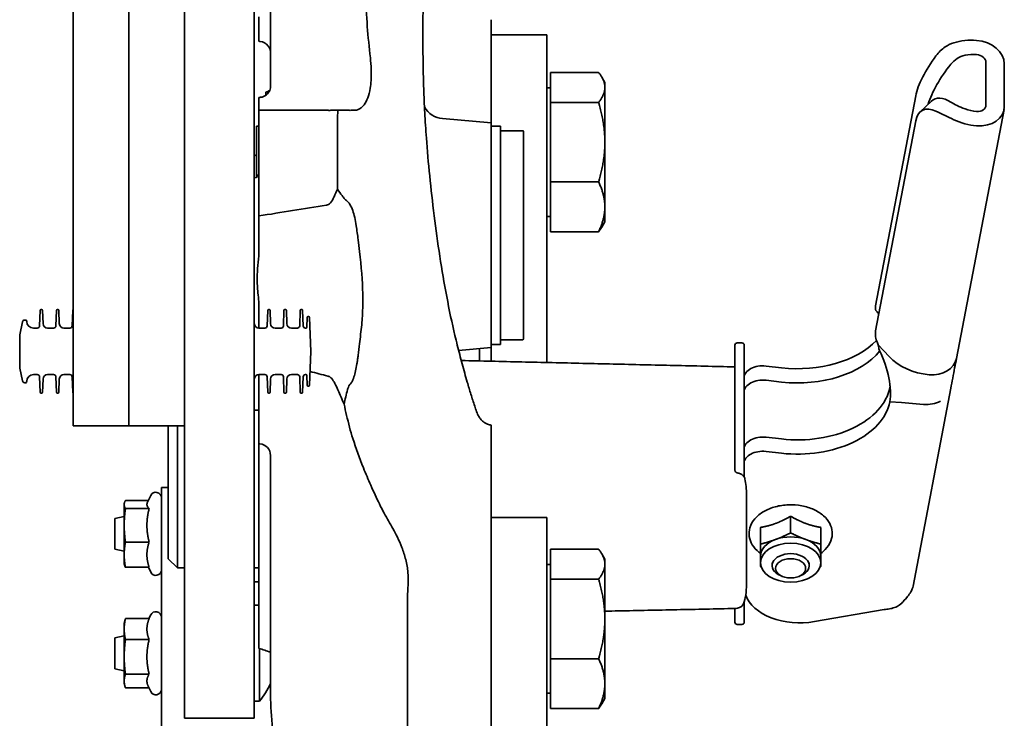
# Model space of a CAD drawing. Units: millimetres. Extents: x 31 to 2940, y 10 to 2075.
# Drawn here: x 2208 to 2420, y 1501 to 1652 of the extents above; entities that cross this region are included whole.
import ezdxf

# ---------------------------------------------------------------- set-up
doc = ezdxf.new("R2010")
doc.units = ezdxf.units.MM
doc.header["$LTSCALE"] = 5
doc.layers.add('Visible Edges(ISO)', color=7, linetype='Continuous', lineweight=35)

msp = doc.modelspace()

# ---------------------------------------------------------------- linework, layer by layer
at = {"layer": 'Visible Edges(ISO)'}
for p, q in [((2243.3709, 1565.8208), (2243.3709, 1720.2835)), ((2258.3709, 1720.2835), (2258.3709, 1565.8208)), ((2219.3709, 1580.2835), (2219.3709, 1715.2835)), ((2231.3709, 1580.2835), (2231.3709, 1715.2835)), ((2231.3709, 1715.2835), (2231.3709, 1580.2835)), ((2261.8709, 1689.05), (2261.8709, 1643.4551)), ((2259.3709, 1652.2961), (2259.3709, 1647.3344)), ((2309.3709, 1629.4712), (2309.3709, 1651.687)), ((2259.3709, 1647.3344), (2259.3709, 1647.0313)), ((2309.3709, 1648.4301), (2321.3709, 1648.4301)), ((2321.3709, 1648.4301), (2321.3709, 1641.2858)), ((2259.6051, 1647.0092), (2259.3709, 1647.0313)), ((2261.8709, 1637.2756), (2261.8709, 1643.4551)), ((2321.3709, 1638.4725), (2321.3709, 1641.2858)), ((2415.9069, 1633.2873), (2415.9069, 1642.4869)), ((2419.877, 1632.974), (2419.877, 1642.1736)), ((2322.171, 1633.8927), (2322.171, 1640.3273)), ((2322.171, 1640.3273), (2332.5312, 1640.3273)), ((2333.871, 1638.1835), (2333.2034, 1639.3398)), ((2321.3709, 1638.4725), (2321.3709, 1620.2319)), ((2322.171, 1637.0335), (2321.3709, 1637.0335)), ((2333.871, 1637.11), (2333.871, 1638.1835)), ((2333.871, 1625.3208), (2333.871, 1637.11)), ((2259.3709, 1632.2095), (2259.3709, 1634.9353)), ((2260.8709, 1636.1203), (2260.8709, 1635.4261)), ((2392.1541, 1590.0664), (2400.7925, 1635.289)), ((2322.171, 1633.8927), (2332.5312, 1633.8927)), ((2322.171, 1616.7489), (2322.171, 1633.8927)), ((2404.2074, 1634.1745), (2401.7312, 1631.838)), ((2259.3709, 1628.9093), (2259.3709, 1632.2095)), ((2309.3709, 1629.4712), (2298.9351, 1630.3842)), ((2409.5782, 1578.7265), (2419.8152, 1632.3182)), ((2258.8709, 1617.7914), (2258.8709, 1628.7835)), ((2258.8709, 1628.7835), (2259.3709, 1628.7835)), ((2259.3709, 1609.4266), (2259.3709, 1628.9093)), ((2309.3709, 1629.4712), (2309.3709, 1581.0958)), ((2311.3709, 1628.7835), (2309.3709, 1628.7835)), ((2311.3709, 1628.7835), (2311.3709, 1581.7835)), ((2392.1541, 1584.6961), (2400.7925, 1629.9187)), ((2311.5709, 1627.7835), (2316.1709, 1627.7835)), ((2316.3709, 1627.5835), (2316.3709, 1582.9835)), ((2333.871, 1611.3943), (2333.871, 1625.3208)), ((2258.3709, 1622.2635), (2258.8709, 1622.7635)), ((2321.3709, 1614.3133), (2321.3709, 1620.2319)), ((2322.171, 1616.7489), (2332.5312, 1616.7489)), ((2322.171, 1606.0397), (2322.171, 1616.7489)), ((2321.3709, 1614.3133), (2321.3709, 1588.8822)), ((2333.871, 1608.1835), (2333.871, 1611.3943)), ((2259.3709, 1609.4266), (2259.3709, 1602.1538)), ((2322.171, 1609.3335), (2321.3709, 1609.3335)), ((2333.871, 1608.1835), (2333.2034, 1607.0273)), ((2322.171, 1606.0397), (2332.5312, 1606.0397)), ((2212.1589, 1585.7661), (2212.275, 1589.0905)), ((2212.5886, 1589.2835), (2212.4749, 1589.2835)), ((2212.8877, 1586.2486), (2212.7885, 1589.0905)), ((2215.6589, 1585.7661), (2215.775, 1589.0905)), ((2216.0886, 1589.2835), (2215.9749, 1589.2835)), ((2216.3877, 1586.2486), (2216.2885, 1589.0905)), ((2219.1589, 1585.7661), (2219.275, 1589.0905)), ((2259.3709, 1589.6672), (2259.3709, 1585.2836)), ((2261.1589, 1585.7661), (2261.275, 1589.0905)), ((2261.5886, 1589.2835), (2261.4749, 1589.2835)), ((2261.8877, 1586.2486), (2261.7885, 1589.0905)), ((2264.6589, 1585.7661), (2264.775, 1589.0905)), ((2265.0886, 1589.2835), (2264.9749, 1589.2835)), ((2265.3877, 1586.2486), (2265.2885, 1589.0905)), ((2268.1589, 1585.7661), (2268.275, 1589.0905)), ((2268.5886, 1589.2835), (2268.4749, 1589.2835)), ((2268.9046, 1585.7661), (2268.7885, 1589.0905)), ((2321.3709, 1577.8811), (2321.3709, 1588.8822)), ((2207.8781, 1583.8722), (2208.4601, 1586.6365)), ((2209.1672, 1587.0335), (2208.9493, 1587.0335)), ((2209.3709, 1586.7312), (2209.3671, 1586.8405)), ((2258.3877, 1586.2486), (2258.3709, 1586.7312)), ((2269.7012, 1585.4765), (2269.775, 1587.5905)), ((2270.0886, 1587.7835), (2269.9749, 1587.7835)), ((2270.5436, 1580.2835), (2270.2885, 1587.5905)), ((2207.8674, 1583.7692), (2207.8674, 1576.7978)), ((2211.6592, 1585.2835), (2210.87, 1585.2835)), ((2215.1592, 1585.2835), (2213.8871, 1585.2835)), ((2218.6592, 1585.2835), (2217.3871, 1585.2835)), ((2260.6592, 1585.2835), (2259.3871, 1585.2835)), ((2264.1592, 1585.2835), (2262.8871, 1585.2835)), ((2267.6592, 1585.2835), (2266.3871, 1585.2835)), ((2269.5013, 1585.2835), (2269.4043, 1585.2835)), ((2311.3709, 1581.7835), (2309.3709, 1581.7835)), ((2311.5709, 1582.7835), (2316.1709, 1582.7835)), ((2361.8709, 1580.7164), (2361.8709, 1581.6095)), ((2363.3709, 1582.1095), (2362.3709, 1582.1095)), ((2363.8709, 1581.6095), (2363.8709, 1580.7164)), ((2395.0759, 1579.1794), (2392.7386, 1581.6765)), ((2219.3709, 1580.2835), (2219.3709, 1564.2835)), ((2231.3709, 1580.2835), (2231.3709, 1564.2835)), ((2231.3709, 1564.2835), (2231.3709, 1580.2835)), ((2270.5436, 1580.2835), (2270.2885, 1572.9765)), ((2309.3709, 1581.0958), (2302.3831, 1580.4845)), ((2306.8709, 1578.2181), (2306.8709, 1580.8771)), ((2309.3709, 1581.0958), (2309.3709, 1578.16)), ((2361.8709, 1580.7164), (2361.8709, 1560.7993)), ((2363.8709, 1560.7993), (2363.8709, 1580.7164)), ((2207.8781, 1576.6948), (2208.4601, 1573.9305)), ((2211.6592, 1575.2835), (2210.87, 1575.2835)), ((2215.1592, 1575.2835), (2213.8871, 1575.2835)), ((2218.6592, 1575.2835), (2217.3871, 1575.2835)), ((2259.3709, 1561.7515), (2259.3709, 1575.2834)), ((2260.6592, 1575.2835), (2259.3871, 1575.2835)), ((2264.1592, 1575.2835), (2262.8871, 1575.2835)), ((2267.6592, 1575.2835), (2266.3871, 1575.2835)), ((2269.5013, 1575.2835), (2269.4043, 1575.2835)), ((2368.5655, 1577.1244), (2371.9118, 1576.7451)), ((2209.1672, 1573.5335), (2208.9493, 1573.5335)), ((2209.3709, 1573.8359), (2209.3671, 1573.7265)), ((2212.1589, 1574.801), (2212.275, 1571.4765)), ((2212.8877, 1574.3184), (2212.7885, 1571.4765)), ((2215.6589, 1574.801), (2215.775, 1571.4765)), ((2216.3877, 1574.3184), (2216.2885, 1571.4765)), ((2219.1589, 1574.801), (2219.275, 1571.4765)), ((2258.3877, 1574.3184), (2258.3709, 1573.8359)), ((2261.1589, 1574.801), (2261.275, 1571.4765)), ((2261.8877, 1574.3184), (2261.7885, 1571.4765)), ((2264.6589, 1574.801), (2264.775, 1571.4765)), ((2265.3877, 1574.3184), (2265.2885, 1571.4765)), ((2268.1589, 1574.801), (2268.275, 1571.4765)), ((2268.9046, 1574.801), (2268.7885, 1571.4765)), ((2269.7012, 1575.0905), (2269.775, 1572.9765)), ((2371.9118, 1573.681), (2368.5655, 1574.0602)), ((2212.5886, 1571.2835), (2212.4749, 1571.2835)), ((2216.0886, 1571.2835), (2215.9749, 1571.2835)), ((2261.5886, 1571.2835), (2261.4749, 1571.2835)), ((2265.0886, 1571.2835), (2264.9749, 1571.2835)), ((2268.5886, 1571.2835), (2268.4749, 1571.2835)), ((2270.0886, 1572.7835), (2269.9749, 1572.7835)), ((2408.3577, 1572.337), (2400.2197, 1529.7341)), ((2395.2357, 1569.4467), (2397.775, 1569.2463)), ((2397.775, 1569.2463), (2402.466, 1568.8761)), ((2259.3709, 1567.6466), (2258.3709, 1567.6466)), ((2243.3709, 1548.1432), (2243.3709, 1565.8208)), ((2258.3709, 1565.8208), (2258.3709, 1548.1432)), ((2219.3709, 1564.2835), (2231.3709, 1564.2835)), ((2231.3709, 1564.2835), (2243.3709, 1564.2835)), ((2239.8709, 1535.6466), (2239.8709, 1564.2835)), ((2241.8709, 1564.2835), (2241.8709, 1533.6466)), ((2309.3709, 1561.4793), (2309.3709, 1564.4161)), ((2259.3709, 1561.7515), (2259.3709, 1560.892)), ((2259.3709, 1560.3761), (2259.3709, 1560.892)), ((2309.3709, 1561.4793), (2309.3709, 1544.4483)), ((2361.8709, 1557.2772), (2361.8709, 1560.7993)), ((2363.8709, 1560.7993), (2363.8709, 1557.2772)), ((2371.9118, 1561.4172), (2368.5655, 1561.7965)), ((2259.3709, 1530.7728), (2259.3709, 1560.3761)), ((2259.3709, 1560.3761), (2259.5888, 1560.357)), ((2368.5655, 1558.7323), (2371.9118, 1558.353)), ((2261.8709, 1530.8537), (2261.8709, 1557.9577)), ((2361.8709, 1557.2772), (2361.8709, 1555.0268)), ((2363.8709, 1553.2435), (2363.8709, 1557.2772)), ((2361.8709, 1554.7241), (2361.8709, 1555.0268)), ((2238.3709, 1548.6555), (2238.3709, 1550.995)), ((2238.3709, 1550.995), (2239.8709, 1550.995)), ((2230.3709, 1547.495), (2230.4207, 1547.6809)), ((2235.5894, 1548.1931), (2230.6403, 1548.1931)), ((2235.3506, 1547.6809), (2236.0833, 1549.2522)), ((2238.3709, 1548.6555), (2238.3709, 1516.8034)), ((2243.3709, 1508.6058), (2243.3709, 1548.1432)), ((2258.3709, 1548.1432), (2258.3709, 1508.6058)), ((2364.3709, 1539.9105), (2364.3709, 1549.3731)), ((2230.3709, 1547.495), (2230.3709, 1547.3143)), ((2230.3709, 1547.3143), (2230.3709, 1542.8365)), ((2235.7328, 1546.4355), (2230.6403, 1546.4355)), ((2228.3709, 1544.3185), (2230.3709, 1544.7413)), ((2228.3709, 1537.6716), (2228.3709, 1544.3185)), ((2309.3709, 1544.5282), (2321.3709, 1544.5282)), ((2309.3709, 1524.4188), (2309.3709, 1544.4483)), ((2321.3709, 1544.5282), (2321.3709, 1537.384)), ((2373.8709, 1544.7939), (2373.8709, 1541.1992)), ((2230.3709, 1542.8365), (2230.3709, 1536.5172)), ((2367.3709, 1542.3816), (2367.3709, 1538.787)), ((2380.3709, 1542.3816), (2380.3709, 1538.787)), ((2235.7328, 1539.2375), (2230.6403, 1539.2375)), ((2364.3709, 1539.9105), (2364.3709, 1534.2629)), ((2228.3709, 1537.6716), (2230.3709, 1537.2487)), ((2321.3709, 1534.5707), (2321.3709, 1537.384)), ((2322.171, 1531.2427), (2322.171, 1537.6774)), ((2322.171, 1537.6774), (2332.5312, 1537.6774)), ((2230.3709, 1536.5172), (2230.3709, 1534.495)), ((2239.8709, 1535.6466), (2241.8709, 1533.6466)), ((2333.871, 1535.5336), (2333.2034, 1536.6898)), ((2333.871, 1534.46), (2333.871, 1535.5336)), ((2367.3709, 1536.1683), (2367.3709, 1534.7894)), ((2380.3709, 1536.1683), (2380.3709, 1534.7894)), ((2230.3709, 1534.495), (2230.4207, 1534.3091)), ((2235.7328, 1533.797), (2230.6403, 1533.797)), ((2235.5894, 1533.797), (2236.0833, 1532.7379)), ((2243.3709, 1533.6466), (2241.8709, 1533.6466)), ((2259.3709, 1533.6466), (2258.3709, 1533.6466)), ((2321.3709, 1534.5707), (2321.3709, 1513.9861)), ((2322.171, 1534.3836), (2321.3709, 1534.3836)), ((2333.871, 1522.6708), (2333.871, 1534.46)), ((2364.3709, 1530.1027), (2364.3709, 1534.2629)), ((2369.8709, 1534.7894), (2369.8709, 1534.1583)), ((2377.8709, 1534.7894), (2377.8709, 1534.1583)), ((2259.3709, 1530.7728), (2259.3709, 1530.2004)), ((2261.8709, 1530.8537), (2261.8709, 1507.4809)), ((2322.171, 1531.2427), (2332.5312, 1531.2427)), ((2322.171, 1514.0989), (2322.171, 1531.2427)), ((2372.1121, 1531.827), (2371.695, 1532.0008)), ((2375.6297, 1531.827), (2376.0468, 1532.0008)), ((2259.3709, 1530.67), (2258.3709, 1530.67)), ((2259.3709, 1530.2004), (2259.3709, 1526.5259)), ((2259.3709, 1526.5259), (2259.3709, 1517.3302)), ((2291.3709, 1440.1208), (2291.3731, 1527.3432)), ((2259.3709, 1525.6085), (2258.3709, 1525.6085)), ((2309.3709, 1520.5113), (2309.3709, 1524.4188)), ((2361.8709, 1524.9214), (2361.8709, 1522.5667)), ((2363.8709, 1522.5667), (2363.8709, 1526.4332)), ((2394.0275, 1524.6995), (2378.9767, 1522.1072)), ((2230.3709, 1521.7835), (2230.525, 1522.3588)), ((2235.7328, 1522.7373), (2230.6403, 1522.7373)), ((2235.7087, 1522.7373), (2236.0833, 1523.5406)), ((2333.871, 1508.7444), (2333.871, 1522.6708)), ((2361.8709, 1521.9818), (2361.8709, 1522.5667)), ((2363.8709, 1522.5667), (2363.8709, 1521.9818)), ((2230.3709, 1521.7835), (2230.3709, 1520.4927)), ((2230.3709, 1520.4927), (2230.3709, 1514.5212)), ((2309.3709, 1492.4868), (2309.3709, 1520.5113)), ((2363.3709, 1521.4818), (2362.3709, 1521.4818)), ((2228.3709, 1518.6069), (2230.3709, 1519.0298)), ((2228.3709, 1511.9601), (2228.3709, 1518.6069)), ((2235.7328, 1518.2481), (2230.6403, 1518.2481)), ((2238.3709, 1494.6421), (2238.3709, 1516.8034)), ((2259.3709, 1517.3302), (2259.3709, 1516.322)), ((2259.4736, 1516.2932), (2259.4736, 1504.9585)), ((2230.3709, 1514.5212), (2230.3709, 1509.312)), ((2321.3709, 1494.0069), (2321.3709, 1513.9861)), ((2322.171, 1514.0989), (2332.5312, 1514.0989)), ((2322.171, 1503.3898), (2322.171, 1514.0989)), ((2228.3709, 1511.9601), (2230.3709, 1511.5372)), ((2235.7328, 1510.7943), (2230.6403, 1510.7943)), ((2230.3709, 1509.312), (2230.3709, 1508.7835)), ((2230.3709, 1508.7835), (2230.525, 1508.2082)), ((2235.7087, 1507.8297), (2230.6403, 1507.8297)), ((2235.5322, 1508.2082), (2236.0833, 1507.0264)), ((2243.3709, 1501.2835), (2243.3709, 1508.6058)), ((2258.3709, 1508.6058), (2258.3709, 1501.2835)), ((2333.871, 1505.5336), (2333.871, 1508.7444)), ((2322.171, 1506.6836), (2321.3709, 1506.6836)), ((2333.871, 1505.5336), (2333.2034, 1504.3773)), ((2259.4736, 1504.9585), (2258.3709, 1504.9585)), ((2322.171, 1503.3898), (2332.5312, 1503.3898)), ((2243.3709, 1501.2835), (2258.3709, 1501.2835))]:
    msp.add_line(p, q, dxfattribs=at)
for centre, radius, start, end in [((2259.3709, 1644.5202), 2.5, 36.951595, 84.622847), ((2260.3709, 1638.5698), 2.5, 281.536959, 302.230238), ((2299.3709, 1635.3652), 5, 209.361624, 265), ((2311.5709, 1627.5835), 0.2, 90, 180), ((2316.1709, 1627.5835), 0.2, 0, 90), ((2258.3709, 1618.6574), 1, 270, 0), ((2212.4749, 1589.0835), 0.2, 90, 178), ((2212.5886, 1589.0835), 0.2, 2, 90), ((2215.9749, 1589.0835), 0.2, 90, 178), ((2216.0886, 1589.0835), 0.2, 2, 90), ((2219.4749, 1589.0835), 0.2, 121.334853, 178), ((2261.4749, 1589.0835), 0.2, 90, 178), ((2261.5886, 1589.0835), 0.2, 2, 90), ((2264.9749, 1589.0835), 0.2, 90, 178), ((2265.0886, 1589.0835), 0.2, 2, 90), ((2268.4749, 1589.0835), 0.2, 90, 178), ((2268.5886, 1589.0835), 0.2, 2, 90), ((2208.9493, 1586.5335), 0.5, 90, 168.111342), ((2209.1672, 1586.8335), 0.2, 2, 90), ((2210.87, 1586.7835), 1.5, 182, 270), ((2213.8871, 1586.2835), 1, 182, 270), ((2217.3871, 1586.2835), 1, 182, 270), ((2259.3871, 1586.2835), 1, 182, 270), ((2262.8871, 1586.2835), 1, 182, 270), ((2266.3871, 1586.2835), 1, 182, 270), ((2269.9749, 1587.5835), 0.2, 90, 178), ((2270.0886, 1587.5835), 0.2, 2, 90), ((2208.3674, 1583.7692), 0.5, 168.111342, 180), ((2211.6592, 1585.7835), 0.5, 270, 358), ((2215.1592, 1585.7835), 0.5, 270, 358), ((2218.6592, 1585.7835), 0.5, 270, 358), ((2260.6592, 1585.7835), 0.5, 270, 358), ((2264.1592, 1585.7835), 0.5, 270, 358), ((2267.6592, 1585.7835), 0.5, 270, 358), ((2269.4043, 1585.7835), 0.5, 182, 270), ((2269.5013, 1585.4835), 0.2, 270, 358), ((2311.5709, 1582.9835), 0.2, 180, 270), ((2316.1709, 1582.9835), 0.2, 270, 0), ((2362.3709, 1581.6095), 0.5, 90, 180), ((2363.3709, 1581.6095), 0.5, 0, 90), ((2208.3674, 1576.7978), 0.5, 180, 191.888658), ((2210.87, 1573.7835), 1.5, 90, 178), ((2211.6592, 1574.7835), 0.5, 2, 90), ((2213.8871, 1574.2835), 1, 90, 178), ((2215.1592, 1574.7835), 0.5, 2, 90), ((2217.3871, 1574.2835), 1, 90, 178), ((2218.6592, 1574.7835), 0.5, 2, 90), ((2259.3871, 1574.2835), 1, 90, 178), ((2260.6592, 1574.7835), 0.5, 2, 90), ((2262.8871, 1574.2835), 1, 90, 178), ((2264.1592, 1574.7835), 0.5, 2, 90), ((2266.3871, 1574.2835), 1, 90, 178), ((2267.6592, 1574.7835), 0.5, 2, 90), ((2269.4043, 1574.7835), 0.5, 90, 178), ((2269.5013, 1575.0835), 0.2, 2, 90), ((2208.9493, 1574.0335), 0.5, 191.888658, 270), ((2209.1672, 1573.7335), 0.2, 270, 358), ((2212.4749, 1571.4835), 0.2, 182, 270), ((2212.5886, 1571.4835), 0.2, 270, 358), ((2215.9749, 1571.4835), 0.2, 182, 270), ((2216.0886, 1571.4835), 0.2, 270, 358), ((2219.4749, 1571.4835), 0.2, 182, 238.665147), ((2261.4749, 1571.4835), 0.2, 182, 270), ((2261.5886, 1571.4835), 0.2, 270, 358), ((2264.9749, 1571.4835), 0.2, 182, 270), ((2265.0886, 1571.4835), 0.2, 270, 358), ((2268.4749, 1571.4835), 0.2, 182, 270), ((2268.5886, 1571.4835), 0.2, 270, 358), ((2269.9749, 1572.9835), 0.2, 182, 270), ((2270.0886, 1572.9835), 0.2, 270, 358), ((2259.3709, 1557.8666), 2.5, 0, 85), ((2237.1709, 1548.745), 1.2, 0, 155), ((2237.1709, 1533.245), 1.2, 205, 0), ((2361.8709, 1527.422), 2.5, 271.190037, 293.822982), ((2237.1709, 1523.0335), 1.2, 0, 155), ((2362.3709, 1521.9818), 0.5, 180, 270), ((2363.3709, 1521.9818), 0.5, 270, 0), ((2237.1709, 1507.5335), 1.2, 205, 0), ((2247.2509, 1515.2835), 16, 319.81089, 336.02883)]:
    msp.add_arc(centre, radius, start, end, dxfattribs=at)
for centre, major_axis, ratio, start_param, end_param in [((2413.9218, 1638.8134), (10.8046, -2.0639), 0.76033446, 1.71502606, 2.18535399), ((2413.9218, 1642.6436), (5.8934, -1.1258), 0.76033446, 0.14422974, 1.71502606), ((2407.1123, 1641.0436), (5.8565, 8.3872), 0.31829254, 1.45048991, 2.52340169), ((2413.9218, 1638.8134), (-6.8757, 1.3134), 0.76033446, 4.85661872, 5.22405621), ((2413.9218, 1642.6436), (1.9645, -0.3753), 0.76033446, 0.14422974, 1.71502606), ((2409.5885, 1638.3162), (-5.8565, -8.3872), 0.31829254, 4.47755983, 5.52511183), ((2409.5885, 1625.5031), (4.9182, -9.0088), 0.46084781, 2.46474558, 3.26195789), ((2407.1123, 1623.1665), (-4.9182, 9.0088), 0.46084781, 5.72086096, 6.79377275), ((2413.9218, 1633.444), (1.9645, -0.3753), 0.76033446, 4.85661872, 6.42741504), ((2413.9218, 1633.444), (5.8934, -1.1258), 0.76033446, 4.85661872, 6.42741504), ((2413.9218, 1637.2742), (-6.8757, 1.3134), 0.76033446, 1.34758857, 1.71502606), ((2413.9218, 1637.2742), (10.8046, -2.0639), 0.76033446, 4.38629079, 4.85661872), ((2375.3848, 1589.4056), (20, 0), 0.64278761, 4.53785606, 5.72700794), ((2375.3848, 1586.3414), (-20, 0), 0.64278761, 1.3962634, 2.65783177), ((2390.4187, 1576.5282), (-3.2986, 9.4444), 0.39347259, 3.7385396, 5.00387013), ((2403.6847, 1583.6825), (-10.8046, 2.0639), 0.76033446, 0.80665408, 1.71502606), ((2403.6847, 1579.8523), (5.8934, -1.1258), 0.76033446, 4.85661872, 6.28318531), ((2367.8709, 1574.5923), (-4, 0), 0.64278761, 4.53785606, 6.28318531), ((2367.8709, 1571.5281), (-4, 0), 0.64278761, 4.53785606, 6.28318531), ((2375.3848, 1574.0776), (20, 0), 0.64278761, 4.53785606, 6.16101226), ((2392.46, 1580.2595), (-1.4235, 10.1197), 0.26569742, 3.80374304, 3.85428686), ((2375.3848, 1571.0134), (20, 0), 0.64278761, 4.53785606, 6.16101226), ((2402.466, 1573.4723), (-5.8934, 1.1258), 0.76033446, 1.71502606, 2.37508558), ((2443.7376, 2546.5152), (1370.1119, -415.7293), 0.68774452, 4.82170779, 4.8219671), ((2367.8709, 1559.2644), (-4, 0), 0.64278761, 4.53785606, 6.28318531), ((2367.8709, 1556.2002), (-4, 0), 0.64278761, 4.53785606, 6.28318531), ((2361.8709, 1549.3731), (0, 6.8906), 0.36281213, 4.71238898, 5.23948261), ((2373.8709, 1536.1683), (-6.5, 0), 0.64278761, 5.23598776, 6.28318531), ((2373.8709, 1536.1683), (6.5, 0), 0.64278761, 1.04719755, 2.0943951), ((2373.8709, 1536.1683), (6.5, 0), 0.64278761, 0, 1.04719755), ((2373.8709, 1534.1583), (4, 0), 0.64278761, 5.28755936, 10.42040391), ((2361.8709, 1530.1027), (0, -6.1159), 0.40876861, 0.81607054, 1.57079633), ((2394.3263, 1530.8599), (5.8934, -1.1258), 0.76033446, 6.15785734, 6.28318531), ((2375.8709, 1529.5578), (-12, 0), 0.64278761, 0.22997903, 1.83259571)]:
    msp.add_ellipse(centre, major_axis=major_axis, ratio=ratio, start_param=start_param, end_param=end_param, dxfattribs=at)
for centre, major_axis in [((2373.8709, 1534.7894), (6.5, 0)), ((2373.8709, 1533.5708), (-3.2332, 0))]:
    msp.add_ellipse(centre, major_axis=major_axis, ratio=0.64278761, dxfattribs=at)
for points, knots in [([(2295.9307, 1665.839), (2295.9333, 1665.8373), (2295.8606, 1665.7327), (2295.6942, 1665.2671), (2295.5836, 1664.8681), (2295.3791, 1663.8564), (2295.2831, 1663.2429), (2295.0295, 1661.1362), (2294.9061, 1659.3777), (2294.7403, 1655.3257), (2294.696, 1653.0316), (2294.6656, 1648.0148), (2294.6791, 1645.2933), (2294.7406, 1641.3866), (2294.7602, 1640.3666), (2294.7843, 1639.3249)], [3.08874747, 3.08874747, 3.08874747, 3.08874747, 3.55750606, 3.55750606, 4.13859219, 4.13859219, 4.71967831, 4.71967831, 5.88185057, 5.88185057, 7.04402282, 7.04402282, 8.20619507, 8.20619507, 8.60549793, 8.60549793, 8.60549793, 8.60549793]), ([(2282.3088, 1657.2111), (2282.3905, 1654.9498), (2282.5287, 1652.6129), (2282.8952, 1648.0072), (2283.1143, 1645.7546), (2283.3729, 1643.4551)], [-1.67704783, -1.67704783, -1.67704783, -1.67704783, -0.8342459, -0.8342459, -0.06370034, -0.06370034, -0.06370034, -0.06370034]), ([(2261.3687, 1646.0231), (2261.4015, 1645.9794), (2261.4327, 1645.9357), (2261.4917, 1645.8484), (2261.5194, 1645.8048), (2261.5716, 1645.7179), (2261.5961, 1645.6747), (2261.6415, 1645.5891), (2261.6626, 1645.5466), (2261.7013, 1645.4628), (2261.7191, 1645.4214), (2261.7352, 1645.3807)], [0.34951821, 0.34951821, 0.34951821, 0.34951821, 0.390437437, 0.390437437, 0.431356664, 0.431356664, 0.472275891, 0.472275891, 0.513195119, 0.513195119, 0.554114346, 0.554114346, 0.554114346, 0.554114346]), ([(2261.7352, 1645.3807), (2261.7448, 1645.3566), (2261.7538, 1645.3327), (2261.7707, 1645.2854), (2261.7786, 1645.2621), (2261.7933, 1645.216), (2261.8001, 1645.1933), (2261.8127, 1645.1485), (2261.8185, 1645.1264), (2261.8291, 1645.0831), (2261.8339, 1645.0617), (2261.8382, 1645.0408)], [0, 0, 0, 0, 0.024280298, 0.024280298, 0.048560597, 0.048560597, 0.072840895, 0.072840895, 0.097121193, 0.097121193, 0.121401491, 0.121401491, 0.121401491, 0.121401491]), ([(2405.1649, 1643.9008), (2405.743, 1644.6643), (2406.4177, 1645.3226), (2407.6957, 1646.1992), (2408.3184, 1646.5099), (2408.974, 1646.7154)], [4.789096545, 4.789096545, 4.789096545, 4.789096545, 5.063348366, 5.063348366, 5.275868991, 5.275868991, 5.275868991, 5.275868991]), ([(2261.8382, 1645.0408), (2261.8433, 1645.0162), (2261.8476, 1644.9926), (2261.8551, 1644.9473), (2261.8582, 1644.9257), (2261.8632, 1644.8848), (2261.8652, 1644.8654), (2261.8682, 1644.829), (2261.8693, 1644.8119), (2261.8706, 1644.7803), (2261.8709, 1644.7657), (2261.8709, 1644.7523)], [0, 0, 0, 0, 0.027492838, 0.027492838, 0.054985677, 0.054985677, 0.082478515, 0.082478515, 0.109971354, 0.109971354, 0.137464192, 0.137464192, 0.137464192, 0.137464192]), ([(2411.4259, 1644.0147), (2410.8079, 1643.8799), (2410.2237, 1643.6319), (2409.2133, 1642.9828), (2408.7531, 1642.5674), (2408.3549, 1642.0806)], [3.159432484, 3.159432484, 3.159432484, 3.159432484, 3.350702148, 3.350702148, 3.537928122, 3.537928122, 3.537928122, 3.537928122]), ([(2283.4322, 1642.8915), (2283.5171, 1642.0262), (2283.5655, 1641.1937), (2283.5959, 1639.1132), (2283.5174, 1637.9459), (2283.0922, 1635.365), (2282.6341, 1634.1733), (2281.6161, 1632.831), (2281.1414, 1632.475), (2280.6213, 1632.3003)], [-2.2964258, -2.2964258, -2.2964258, -2.2964258, -2.00156337, -2.00156337, -1.5224981, -1.5224981, -0.79505721, -0.79505721, -0.30167342, -0.30167342, -0.30167342, -0.30167342]), ([(2294.7843, 1639.3249), (2294.8032, 1638.5039), (2294.8263, 1637.6724), (2294.8816, 1635.988), (2294.9137, 1635.1352), (2294.9881, 1633.408), (2295.0303, 1632.5336), (2295.1256, 1630.7632), (2295.1787, 1629.8671), (2295.2967, 1628.0536), (2295.3614, 1627.1361), (2295.4324, 1626.2083)], [0, 0, 0, 0, 0.31602604, 0.31602604, 0.63205208, 0.63205208, 0.94807811, 0.94807811, 1.26410415, 1.26410415, 1.58013019, 1.58013019, 1.58013019, 1.58013019]), ([(2259.5888, 1634.9539), (2259.6967, 1634.9632), (2259.8015, 1634.979), (2260.01, 1635.0232), (2260.1122, 1635.052), (2260.4167, 1635.1569), (2260.6025, 1635.2505), (2261.0878, 1635.5611), (2261.368, 1635.8429), (2261.7604, 1636.5094), (2261.8709, 1636.8851), (2261.8709, 1637.2756)], [-0.941513329, -0.941513329, -0.941513329, -0.941513329, -0.902914184, -0.902914184, -0.862011625, -0.862011625, -0.774161111, -0.774161111, -0.59759682, -0.59759682, -0.423971593, -0.423971593, -0.423971593, -0.423971593]), ([(2411.4259, 1632.4668), (2410.8079, 1632.6992), (2410.2237, 1632.9555), (2409.2133, 1633.4489), (2408.7531, 1633.7012), (2408.3549, 1633.9455)], [3.159432484, 3.159432484, 3.159432484, 3.159432484, 3.350702148, 3.350702148, 3.537928122, 3.537928122, 3.537928122, 3.537928122]), ([(2275.6086, 1632.1825), (2275.389, 1632.1763), (2275.1408, 1632.1743), (2274.6063, 1632.1731), (2274.3284, 1632.1738), (2274.04, 1632.1739)], [-0.177045599, -0.177045599, -0.177045599, -0.177045599, -0.086723567, -0.086723567, 0, 0, 0, 0]), ([(2277.7212, 1632.1814), (2277.6114, 1632.1831), (2277.5014, 1632.1851), (2277.0536, 1632.1944), (2276.7138, 1632.204), (2276.3735, 1632.2159)], [-0.153740142, -0.153740142, -0.153740142, -0.153740142, -0.115960423, -0.115960423, 0, 0, 0, 0]), ([(2280.6213, 1632.3003), (2280.4733, 1632.2506), (2280.2812, 1632.2176), (2279.804, 1632.1819), (2279.5387, 1632.1755), (2278.9538, 1632.1726), (2278.6549, 1632.1745), (2278.3327, 1632.1758)], [-0.356671417, -0.356671417, -0.356671417, -0.356671417, -0.218386276, -0.218386276, -0.100277937, -0.100277937, 0, 0, 0, 0]), ([(2405.1649, 1631.9966), (2405.743, 1631.7247), (2406.4177, 1631.3901), (2407.6957, 1630.7646), (2408.3184, 1630.4622), (2408.974, 1630.1532)], [4.789096545, 4.789096545, 4.789096545, 4.789096545, 5.063348366, 5.063348366, 5.275868991, 5.275868991, 5.275868991, 5.275868991]), ([(2295.4324, 1626.2083), (2295.6339, 1623.5713), (2295.8735, 1620.841), (2296.4337, 1615.2488), (2296.7541, 1612.387), (2297.4791, 1606.5992), (2297.8837, 1603.6732), (2298.7814, 1597.8364), (2299.2744, 1594.9254), (2300.3573, 1589.2065), (2300.9472, 1586.3975), (2301.5915, 1583.7008)], [0, 0, 0, 0, 0.89509922, 0.89509922, 1.79019845, 1.79019845, 2.68529767, 2.68529767, 3.5803969, 3.5803969, 4.47549612, 4.47549612, 4.47549612, 4.47549612]), ([(2273.9166, 1611.7378), (2274.0712, 1611.7626), (2274.2161, 1611.8225), (2274.5058, 1612.0002), (2274.6463, 1612.126), (2275.1035, 1612.6269), (2275.3553, 1613.1082), (2275.5238, 1613.486)], [-0.209856795, -0.209856795, -0.209856795, -0.209856795, -0.170474436, -0.170474436, -0.124416927, -0.124416927, 0, 0, 0, 0]), ([(2275.5238, 1613.486), (2275.5349, 1613.511), (2275.546, 1613.5359), (2275.8024, 1614.1114), (2276.0464, 1614.6621), (2276.2892, 1615.2129)], [-0.189455026, -0.189455026, -0.189455026, -0.189455026, -0.181241455, -0.181241455, 0, 0, 0, 0]), ([(2276.2892, 1615.2129), (2276.6261, 1614.7435), (2276.9642, 1614.2746), (2277.4154, 1613.6518), (2277.5275, 1613.4973), (2277.6397, 1613.3429)], [-0.343096089, -0.343096089, -0.343096089, -0.343096089, -0.169255388, -0.169255388, -0.111894201, -0.111894201, -0.111894201, -0.111894201]), ([(2278.2136, 1612.7604), (2278.3516, 1612.6668), (2278.4768, 1612.5504), (2278.7201, 1612.2797), (2278.8388, 1612.1157), (2279.2008, 1611.542), (2279.4096, 1611.0684), (2279.9059, 1609.7042), (2280.168, 1608.5802), (2280.3376, 1607.3293)], [-0.710567954, -0.710567954, -0.710567954, -0.710567954, -0.645107516, -0.645107516, -0.567704775, -0.567704775, -0.378779478, -0.378779478, 0, 0, 0, 0]), ([(2280.748, 1604.3218), (2281.683, 1597.5132), (2281.9199, 1591.497), (2281.5868, 1586.811), (2281.5507, 1586.3935), (2281.5069, 1585.9795)], [-1.42918632, -1.42918632, -1.42918632, -1.42918632, -0.12694385, -0.12694385, 0, 0, 0, 0]), ([(2259.3709, 1589.6672), (2259.3709, 1590.842), (2259.243, 1592.1188), (2259.0961, 1593.8125), (2259.0549, 1594.3272), (2259.0198, 1595.051), (2259.0123, 1595.2574), (2259.0062, 1595.5487), (2259.005, 1595.6319), (2259.0037, 1595.7709), (2259.0035, 1595.8264), (2259.0034, 1595.9354), (2259.0036, 1595.9888), (2259.0045, 1596.1174), (2259.0055, 1596.1926), (2259.01, 1596.4399), (2259.0153, 1596.611), (2259.0963, 1598.5508), (2259.3709, 1600.3974), (2259.3709, 1602.1538)], [-2.71403998, -2.71403998, -2.71403998, -2.71403998, -2.06046893, -2.06046893, -1.78019206, -1.78019206, -1.66742878, -1.66742878, -1.62225467, -1.62225467, -1.59214536, -1.59214536, -1.56320317, -1.56320317, -1.52245804, -1.52245804, -1.42924773, -1.42924773, -0.47122637, -0.47122637, -0.47122637, -0.47122637]), ([(2392.2384, 1589.1104), (2392.2117, 1589.1455), (2392.1889, 1589.1861), (2392.1309, 1589.3284), (2392.1099, 1589.4474), (2392.1043, 1589.7278), (2392.1202, 1589.8886), (2392.1541, 1590.0664)], [0.26240375, 0.26240375, 0.26240375, 0.26240375, 0.301828832, 0.301828832, 0.38456722, 0.38456722, 0.468207326, 0.468207326, 0.468207326, 0.468207326]), ([(2392.2384, 1589.1104), (2392.3951, 1588.9039), (2392.5522, 1588.6959), (2392.7544, 1588.427), (2392.7992, 1588.3674), (2392.844, 1588.3077)], [0.073465607, 0.073465607, 0.073465607, 0.073465607, 0.158100563, 0.158100563, 0.18214975, 0.18214975, 0.18214975, 0.18214975]), ([(2281.5069, 1585.9795), (2281.3635, 1584.6232), (2281.2133, 1583.2721), (2280.9566, 1581.0941), (2280.855, 1580.2626), (2280.7497, 1579.4341)], [-0.822561634, -0.822561634, -0.822561634, -0.822561634, -0.4068702, -0.4068702, -0.148959967, -0.148959967, -0.148959967, -0.148959967]), ([(2392.7386, 1581.6765), (2392.6704, 1581.8226), (2392.6068, 1581.9701), (2392.3691, 1582.5707), (2392.2409, 1583.0193), (2392.1309, 1583.6759), (2392.1099, 1583.8998), (2392.1043, 1584.3219), (2392.1202, 1584.5183), (2392.1541, 1584.6961)], [0.104196349, 0.104196349, 0.104196349, 0.104196349, 0.152982661, 0.152982661, 0.301828832, 0.301828832, 0.38456722, 0.38456722, 0.468207326, 0.468207326, 0.468207326, 0.468207326]), ([(2301.5915, 1583.7008), (2301.7579, 1583.0043), (2301.9263, 1582.3127), (2302.2671, 1580.9397), (2302.4394, 1580.2584), (2302.7882, 1578.9071), (2302.9646, 1578.237), (2303.3215, 1576.909), (2303.502, 1576.2509), (2303.8669, 1574.9477), (2304.0515, 1574.3025), (2304.238, 1573.664)], [0, 0, 0, 0, 0.22917286, 0.22917286, 0.45834571, 0.45834571, 0.68751857, 0.68751857, 0.91669143, 0.91669143, 1.14586428, 1.14586428, 1.14586428, 1.14586428]), ([(2393.0302, 1580.4854), (2393.0199, 1580.5064), (2393.01, 1580.5276), (2392.9874, 1580.5778), (2392.975, 1580.607), (2392.9095, 1580.7705), (2392.8703, 1580.9045), (2392.7945, 1581.252), (2392.7701, 1581.4605), (2392.7386, 1581.6765)], [-0.130130508, -0.130130508, -0.130130508, -0.130130508, -0.122728374, -0.122728374, -0.112694975, -0.112694975, -0.066826213, -0.066826213, 0, 0, 0, 0]), ([(2280.4682, 1577.5928), (2280.2871, 1576.5932), (2280.0798, 1575.5638), (2279.7079, 1574.3677), (2279.5574, 1573.9732), (2279.2967, 1573.5451), (2279.2024, 1573.4161), (2279.0909, 1573.3159)], [-0.373932345, -0.373932345, -0.373932345, -0.373932345, -0.155856616, -0.155856616, -0.045932802, -0.045932802, 0, 0, 0, 0]), ([(2280.726, 1579.2517), (2280.6883, 1578.9655), (2280.6474, 1578.6794), (2280.5614, 1578.127), (2280.5165, 1577.859), (2280.4682, 1577.5928)], [-0.173049316, -0.173049316, -0.173049316, -0.173049316, -0.083901888, -0.083901888, 0, 0, 0, 0]), ([(2361.8709, 1576.9421), (2357.5011, 1577.0433), (2353.1313, 1577.1445), (2344.3918, 1577.347), (2340.022, 1577.4483), (2331.2824, 1577.651), (2326.9127, 1577.7524), (2318.1731, 1577.9554), (2313.8034, 1578.0569), (2307.2713, 1578.2088), (2305.109, 1578.2591), (2302.9467, 1578.3094)], [0.5519437, 0.5519437, 0.5519437, 0.5519437, 1.86327144, 1.86327144, 3.17459918, 3.17459918, 4.48592693, 4.48592693, 5.79725467, 5.79725467, 6.44614509, 6.44614509, 6.44614509, 6.44614509]), ([(2409.5681, 1578.676), (2409.4521, 1578.1141), (2409.3197, 1577.4252), (2408.9151, 1575.2886), (2408.6322, 1573.7314), (2408.3558, 1572.3274)], [0, 0, 0, 0, 0.32772405, 0.32772405, 1.00064925, 1.00064925, 1.00064925, 1.00064925]), ([(2274.4067, 1574.8878), (2274.3386, 1574.9059), (2274.2704, 1574.9239), (2272.9319, 1575.2787), (2271.6611, 1575.6141), (2270.3922, 1575.9473)], [2.390002285, 2.390002285, 2.390002285, 2.390002285, 2.409289016, 2.409289016, 2.768779384, 2.768779384, 2.768779384, 2.768779384]), ([(2276.3965, 1571.9661), (2275.9421, 1573.0415), (2275.4961, 1573.8972), (2274.9483, 1574.537), (2274.8135, 1574.6716), (2274.5862, 1574.8199), (2274.4992, 1574.8633), (2274.4067, 1574.8878)], [-0.288846868, -0.288846868, -0.288846868, -0.288846868, -0.08249555, -0.08249555, -0.028782279, -0.028782279, 0, 0, 0, 0]), ([(2279.0909, 1573.3159), (2279.0301, 1573.2613), (2278.9761, 1573.1989), (2278.6908, 1572.8152), (2278.5417, 1572.3568), (2278.4567, 1572.0374)], [-0.124743928, -0.124743928, -0.124743928, -0.124743928, -0.103937937, -0.103937937, 0, 0, 0, 0]), ([(2304.238, 1573.664), (2304.3676, 1573.2206), (2304.4979, 1572.7806), (2304.7603, 1571.9076), (2304.8923, 1571.4747), (2305.1582, 1570.6162), (2305.2921, 1570.1907), (2305.5618, 1569.3471), (2305.6977, 1568.9292), (2305.9717, 1568.1011), (2306.1097, 1567.6909), (2306.2489, 1567.2848)], [0, 0, 0, 0, 0.158903365, 0.158903365, 0.317806731, 0.317806731, 0.476710096, 0.476710096, 0.635613461, 0.635613461, 0.794516827, 0.794516827, 0.794516827, 0.794516827]), ([(2291.3731, 1527.3432), (2291.3731, 1528.2339), (2291.4642, 1529.0958), (2291.5096, 1530.0079), (2291.5521, 1530.8601), (2291.5548, 1531.7552), (2291.4664, 1532.7018), (2291.3837, 1533.5863), (2291.222, 1534.5153), (2290.9844, 1535.4546), (2290.7623, 1536.3322), (2290.4755, 1537.2162), (2290.157, 1538.0542), (2289.8593, 1538.8371), (2289.5352, 1539.5782), (2289.2004, 1540.2708), (2288.8876, 1540.918), (2288.5653, 1541.5233), (2288.2351, 1542.1143), (2287.9267, 1542.6665), (2287.6113, 1543.2076), (2287.2833, 1543.7806), (2286.6777, 1544.8385), (2286.0238, 1546.0268), (2285.327, 1547.432), (2284.7205, 1548.6551), (2284.0828, 1550.0361), (2283.458, 1551.4589), (2282.9142, 1552.6972), (2282.3828, 1553.9571), (2281.8836, 1555.194), (2281.0253, 1557.3212), (2280.2684, 1559.3619), (2279.6008, 1561.5154), (2279.1041, 1563.1173), (2278.6522, 1564.8008), (2278.2532, 1566.5024), (2278.064, 1567.3091), (2277.887, 1568.1169), (2277.7257, 1568.9025)], [0, 0, 0, 0, 0.06561, 0.06561, 0.06561, 0.126915328, 0.126915328, 0.126915328, 0.184198413, 0.184198413, 0.184198413, 0.237723155, 0.237723155, 0.237723155, 0.287736139, 0.287736139, 0.287736139, 0.334467771, 0.334467771, 0.334467771, 0.378133341, 0.378133341, 0.378133341, 0.458750001, 0.458750001, 0.458750001, 0.528915794, 0.528915794, 0.528915794, 0.589985534, 0.589985534, 0.589985534, 0.69500848, 0.69500848, 0.69500848, 0.773130378, 0.773130378, 0.773130378, 0.810166507, 0.810166507, 0.810166507, 0.810166507]), ([(2309.0096, 1564.4965), (2308.8609, 1564.5297), (2308.7113, 1564.5758), (2308.3697, 1564.7105), (2308.1799, 1564.8082), (2307.7738, 1565.0671), (2307.5637, 1565.2377), (2307.1806, 1565.6195), (2307.0074, 1565.8309), (2306.6981, 1566.2873), (2306.5619, 1566.5324), (2306.3722, 1566.9507), (2306.307, 1567.1153), (2306.2489, 1567.2848)], [0, 0, 0, 0, 0.094537921, 0.094537921, 0.220856531, 0.220856531, 0.380310284, 0.380310284, 0.539764037, 0.539764037, 0.699217791, 0.699217791, 0.797268767, 0.797268767, 0.797268767, 0.797268767]), ([(2361.8709, 1554.7241), (2361.8709, 1554.7011), (2361.8723, 1554.678), (2361.8832, 1554.5897), (2361.9024, 1554.525), (2361.9314, 1554.4646)], [-0.2104425017, -0.2104425017, -0.2104425017, -0.2104425017, -0.203251693, -0.203251693, -0.1828996899, -0.1828996899, -0.1828996899, -0.1828996899]), ([(2361.9314, 1554.4646), (2361.9598, 1554.4056), (2361.9973, 1554.3505), (2362.0932, 1554.2482), (2362.1529, 1554.2029), (2362.2673, 1554.1463), (2362.3185, 1554.1294), (2362.3709, 1554.121)], [-0.2807834067, -0.2807834067, -0.2807834067, -0.2807834067, -0.2609328326, -0.2609328326, -0.2387867674, -0.2387867674, -0.2225652727, -0.2225652727, -0.2225652727, -0.2225652727]), ([(2364.0316, 1552.8393), (2364.0126, 1552.9291), (2363.9836, 1553.0181), (2363.9037, 1553.1937), (2363.8525, 1553.2799), (2363.6822, 1553.505), (2363.5424, 1553.6352), (2363.1815, 1553.8738), (2362.9579, 1553.9749), (2362.5999, 1554.0772), (2362.4866, 1554.1023), (2362.3709, 1554.121)], [-0.320654399, -0.320654399, -0.320654399, -0.320654399, -0.278491813, -0.278491813, -0.235609797, -0.235609797, -0.162091909, -0.162091909, -0.080600523, -0.080600523, -0.044617269, -0.044617269, -0.044617269, -0.044617269]), ([(2380.3709, 1536.7922), (2380.7137, 1537.0405), (2381.0297, 1537.3116), (2381.8533, 1538.1624), (2382.2763, 1538.8022), (2382.7634, 1540.1147), (2382.8591, 1540.7747), (2382.7564, 1542.0469), (2382.5726, 1542.6564), (2381.9596, 1543.8267), (2381.5131, 1544.3797), (2380.3797, 1545.3976), (2379.6717, 1545.8487), (2378.0783, 1546.5829), (2377.1872, 1546.8597), (2375.3289, 1547.2074), (2374.362, 1547.2783), (2372.4447, 1547.2104), (2371.4947, 1547.0721), (2369.6967, 1546.5935), (2368.8491, 1546.2529), (2367.3455, 1545.3858), (2366.6878, 1544.8597), (2365.6748, 1543.6743), (2365.3045, 1543.0218), (2364.9208, 1541.7041), (2364.8746, 1541.0508), (2365.0629, 1539.7944), (2365.289, 1539.1935), (2365.9854, 1538.0419), (2366.4759, 1537.5007), (2367.1586, 1536.9501), (2367.2634, 1536.87), (2367.3709, 1536.7922)], [0.84487893, 0.84487893, 0.84487893, 0.84487893, 1.01418268, 1.01418268, 1.33666221, 1.33666221, 1.62261716, 1.62261716, 1.89557293, 1.89557293, 2.19200838, 2.19200838, 2.51967442, 2.51967442, 2.85834283, 2.85834283, 3.19658735, 3.19658735, 3.53419331, 3.53419331, 3.87288255, 3.87288255, 4.21009331, 4.21009331, 4.52733259, 4.52733259, 4.80843997, 4.80843997, 5.08315812, 5.08315812, 5.38523524, 5.38523524, 5.43830637, 5.43830637, 5.43830637, 5.43830637]), ([(2398.0765, 1526.3814), (2398.1541, 1526.4747), (2398.4482, 1526.7971), (2399.1162, 1527.5814), (2399.3677, 1527.8998), (2399.7909, 1528.5585), (2399.953, 1528.8748), (2400.0665, 1529.1828)], [0, 0, 0, 0, 0.0369399454, 0.0369399454, 0.059324208, 0.059324208, 0.080098323, 0.080098323, 0.080098323, 0.080098323]), ([(2361.9228, 1524.9225), (2357.7373, 1524.8356), (2353.5518, 1524.7486), (2345.1807, 1524.5748), (2340.9952, 1524.4879), (2335.8301, 1524.3807), (2334.8505, 1524.3604), (2333.871, 1524.34)], [0.54594846, 0.54594846, 0.54594846, 0.54594846, 1.80187945, 1.80187945, 3.05781043, 3.05781043, 3.35174603, 3.35174603, 3.35174603, 3.35174603]), ([(2362.8806, 1525.135), (2362.8836, 1525.1363), (2362.8866, 1525.1376), (2363.0831, 1525.2255), (2363.2484, 1525.3346), (2363.5266, 1525.5975), (2363.63, 1525.7514), (2363.692, 1525.9128)], [-0.149549843, -0.149549843, -0.149549843, -0.149549843, -0.148464692, -0.148464692, -0.077582411, -0.077582411, 0, 0, 0, 0]), ([(2394.0275, 1524.6995), (2394.4024, 1524.7181), (2394.7765, 1524.7627), (2395.514, 1524.9043), (2395.8757, 1525.001), (2396.2261, 1525.1232)], [0, 0, 0, 0, 0.112807986, 0.112807986, 0.225615973, 0.225615973, 0.225615973, 0.225615973]), ([(2396.2261, 1525.1232), (2396.6643, 1525.2764), (2396.9733, 1525.4528), (2397.7395, 1525.9616), (2398.0021, 1526.2918), (2398.0765, 1526.3814)], [0, 0, 0, 0, 0.141105835, 0.141105835, 0.451886828, 0.451886828, 0.451886828, 0.451886828]), ([(2264.0058, 1489.3679), (2263.7218, 1490.5713), (2263.466, 1491.7764), (2263.0109, 1494.1891), (2262.8117, 1495.3966), (2262.4698, 1497.813), (2262.3273, 1499.0219), (2262.0992, 1501.4397), (2262.0136, 1502.6487), (2261.8994, 1505.0658), (2261.8709, 1506.2739), (2261.8709, 1507.4809)], [0.48308161, 0.48308161, 0.48308161, 0.48308161, 0.512106875, 0.512106875, 0.541132139, 0.541132139, 0.570157404, 0.570157404, 0.599182668, 0.599182668, 0.628207933, 0.628207933, 0.628207933, 0.628207933])]:
    msp.add_open_spline(points, degree=3, knots=knots, dxfattribs=at)
for points in [[(2283.3729, 1643.4551), (2283.3941, 1643.266), (2283.4139, 1643.0781), (2283.4322, 1642.8915)], [(2259.3709, 1634.9353), (2259.4435, 1634.9415), (2259.5161, 1634.9477), (2259.5888, 1634.9539)], [(2274.04, 1632.1739), (2269.1864, 1632.176), (2264.2012, 1632.1873), (2259.3709, 1632.2095)], [(2276.3735, 1632.2159), (2276.1162, 1632.2008), (2275.8608, 1632.1896), (2275.6086, 1632.1825)], [(2276.2994, 1629.8699), (2276.3, 1630.69), (2276.3247, 1631.4733), (2276.3735, 1632.2159)], [(2278.3327, 1632.1758), (2278.1192, 1632.1767), (2277.9144, 1632.1783), (2277.7212, 1632.1814)], [(2276.2892, 1615.2129), (2276.2923, 1620.2407), (2276.2957, 1625.1364), (2276.2994, 1629.8699)], [(2259.3709, 1609.4266), (2264.1705, 1610.1834), (2269.1185, 1610.9696), (2273.9166, 1611.7378)], [(2277.6397, 1613.3429), (2277.7981, 1613.1249), (2277.9903, 1612.912), (2278.2136, 1612.7604)], [(2280.3376, 1607.3293), (2280.4735, 1606.3269), (2280.6103, 1605.3243), (2280.748, 1604.3218)], [(2280.7497, 1579.4341), (2280.7419, 1579.3734), (2280.7341, 1579.3126), (2280.726, 1579.2517)], [(2277.7257, 1568.9025), (2277.276, 1569.9187), (2276.8265, 1570.9484), (2276.3965, 1571.9661)], [(2278.4567, 1572.0374), (2278.1786, 1570.9931), (2277.9349, 1569.9467), (2277.7257, 1568.9025)], [(2259.3709, 1516.322), (2260.2236, 1516.084), (2261.0585, 1515.8084), (2261.8708, 1515.4926)]]:
    msp.add_open_spline(points, degree=3, dxfattribs=at)
for points, weights in [([(2333.871, 1637.11), (2333.871, 1638.6032), (2332.5312, 1640.3273)], [1, 1.0379548493, 1]), ([(2332.5312, 1633.8927), (2333.871, 1635.6168), (2333.871, 1637.11)], [1, 1.0379548493, 1]), ([(2333.871, 1625.3208), (2333.871, 1629.299), (2332.5312, 1633.8927)], [1, 1.0379548493, 1]), ([(2332.5312, 1616.7489), (2333.871, 1621.3426), (2333.871, 1625.3208)], [1, 1.0379548493, 1]), ([(2333.871, 1611.3943), (2333.871, 1613.8794), (2332.5312, 1616.7489)], [1, 1.0379548493, 1]), ([(2332.5312, 1606.0397), (2333.871, 1608.9093), (2333.871, 1611.3943)], [1, 1.0379548493, 1]), ([(2333.2034, 1607.0273), (2332.9282, 1606.5507), (2332.5312, 1606.0397)], [1.01558587054, 1.01095477156, 1]), ([(2230.6403, 1548.1931), (2230.3709, 1547.7221), (2230.3709, 1547.3143)], [1, 1.0379548493, 1]), ([(2235.3506, 1547.6809), (2235.2639, 1547.495), (2235.2639, 1547.3143)], [1.02893477819, 1.0215907423, 1]), ([(2230.3709, 1547.3143), (2230.3709, 1546.9065), (2230.6403, 1546.4355)], [1, 1.0379548493, 1]), ([(2230.6403, 1546.4355), (2230.3709, 1544.5068), (2230.3709, 1542.8365)], [1, 1.0379548493, 1]), ([(2235.2639, 1547.3143), (2235.2639, 1546.9065), (2235.7328, 1546.4355)], [1, 1.05008356558, 1.02350695612]), ([(2235.7328, 1546.4355), (2235.2639, 1544.5068), (2235.2639, 1542.8365)], [1.02350695612, 1.05008356558, 1]), ([(2370.6209, 1543.2286), (2372.1292, 1543.7883), (2373.8709, 1544.7939)], [1, 1.05008356558, 1.02350695612]), ([(2373.8709, 1544.7939), (2375.6125, 1543.7883), (2377.1209, 1543.2286)], [1.02350695612, 1.05008356558, 1]), ([(2230.3709, 1542.8365), (2230.3709, 1541.1662), (2230.6403, 1539.2375)], [1, 1.0379548493, 1]), ([(2235.2639, 1542.8365), (2235.2639, 1541.1662), (2235.7328, 1539.2375)], [1, 1.05008356558, 1.02350695612]), ([(2367.3709, 1542.3816), (2369.1125, 1542.6688), (2370.6209, 1543.2286)], [1.02350695612, 1.05008356558, 1]), ([(2377.1209, 1543.2286), (2378.6292, 1542.6688), (2380.3709, 1542.3816)], [1, 1.05008356558, 1.02350695612]), ([(2230.6403, 1539.2375), (2230.3709, 1537.7797), (2230.3709, 1536.5172)], [1, 1.0379548493, 1]), ([(2235.7328, 1539.2375), (2235.2639, 1537.7797), (2235.2639, 1536.5172)], [1.02350695612, 1.05008356558, 1]), ([(2367.3709, 1538.787), (2369.1125, 1539.2269), (2370.6209, 1539.7867)], [1, 1.0379548493, 1]), ([(2370.6209, 1539.7867), (2372.1292, 1540.3464), (2373.8709, 1541.1992)], [1, 1.0379548493, 1]), ([(2373.8709, 1541.1992), (2375.6125, 1540.3464), (2377.1209, 1539.7867)], [1, 1.0379548493, 1]), ([(2377.1209, 1539.7867), (2378.6292, 1539.2269), (2380.3709, 1538.787)], [1, 1.0379548493, 1]), ([(2333.871, 1534.46), (2333.871, 1535.9532), (2332.5312, 1537.6774)], [1, 1.0379548493, 1]), ([(2367.3709, 1536.1683), (2367.3709, 1537.2878), (2367.3709, 1538.787)], [1, 1.0379548493, 1]), ([(2380.3709, 1538.787), (2380.3709, 1537.2878), (2380.3709, 1536.1683)], [1, 1.0379548493, 1]), ([(2230.3709, 1536.5172), (2230.3709, 1535.2547), (2230.6403, 1533.797)], [1, 1.0379548493, 1]), ([(2235.2639, 1536.5172), (2235.2639, 1535.2547), (2235.7328, 1533.797)], [1, 1.05008356558, 1.02350695612]), ([(2230.6403, 1533.797), (2230.4853, 1534.0678), (2230.4207, 1534.3091)], [1, 1.0214845015, 1.01864621879]), ([(2332.5312, 1531.2427), (2333.871, 1532.9669), (2333.871, 1534.46)], [1, 1.0379548493, 1]), ([(2367.3709, 1533.9625), (2367.3709, 1534.3808), (2367.3709, 1534.7894)], [1, 1.01428369383, 1.01781651323]), ([(2367.524, 1533.8878), (2367.4479, 1533.9248), (2367.3709, 1533.9625)], [1.00310112131, 1.00161967853, 1]), ([(2380.3709, 1533.9625), (2380.2938, 1533.9248), (2380.2177, 1533.8878)], [1, 1.00161967853, 1.00310112131]), ([(2380.3709, 1534.7894), (2380.3709, 1534.3808), (2380.3709, 1533.9625)], [1.01781651323, 1.01428369383, 1]), ([(2333.871, 1522.6708), (2333.871, 1526.6491), (2332.5312, 1531.2427)], [1, 1.0379548493, 1]), ([(2230.6403, 1522.7373), (2230.3709, 1521.5344), (2230.3709, 1520.4927)], [1, 1.0379548493, 1]), ([(2230.525, 1522.3588), (2230.5742, 1522.5425), (2230.6403, 1522.7373)], [1.01378301484, 1.00904885371, 1]), ([(2235.7328, 1522.7373), (2235.2639, 1521.5344), (2235.2639, 1520.4927)], [1.02350695612, 1.05008356558, 1]), ([(2332.5312, 1514.0989), (2333.871, 1518.6926), (2333.871, 1522.6708)], [1, 1.0379548493, 1]), ([(2230.3709, 1520.4927), (2230.3709, 1519.451), (2230.6403, 1518.2481)], [1, 1.0379548493, 1]), ([(2235.2639, 1520.4927), (2235.2639, 1519.451), (2235.7328, 1518.2481)], [1, 1.05008356558, 1.02350695612]), ([(2230.6403, 1518.2481), (2230.3709, 1516.2509), (2230.3709, 1514.5212)], [1, 1.0379548493, 1]), ([(2235.7328, 1518.2481), (2235.2639, 1516.2509), (2235.2639, 1514.5212)], [1.02350695612, 1.05008356558, 1]), ([(2230.3709, 1514.5212), (2230.3709, 1512.7916), (2230.6403, 1510.7943)], [1, 1.0379548493, 1]), ([(2235.2639, 1514.5212), (2235.2639, 1512.7916), (2235.7328, 1510.7943)], [1, 1.05008356558, 1.02350695612]), ([(2333.871, 1508.7444), (2333.871, 1511.2294), (2332.5312, 1514.0989)], [1, 1.0379548493, 1]), ([(2230.6403, 1510.7943), (2230.3709, 1510), (2230.3709, 1509.312)], [1, 1.0379548493, 1]), ([(2235.7328, 1510.7943), (2235.2639, 1510), (2235.2639, 1509.312)], [1.02350695612, 1.05008356558, 1]), ([(2230.3709, 1509.312), (2230.3709, 1508.6241), (2230.6403, 1507.8297)], [1, 1.0379548493, 1]), ([(2235.2639, 1509.312), (2235.2639, 1508.7835), (2235.5322, 1508.2082)], [1, 1.03803712551, 1.03185669792]), ([(2332.5312, 1503.3898), (2333.871, 1506.2593), (2333.871, 1508.7444)], [1, 1.0379548493, 1]), ([(2333.2034, 1504.3773), (2332.9282, 1503.9007), (2332.5312, 1503.3898)], [1.01558587054, 1.01095477156, 1])]:
    msp.add_rational_spline(points, weights, degree=2, dxfattribs=at)

doc.saveas('drawing.dxf')
